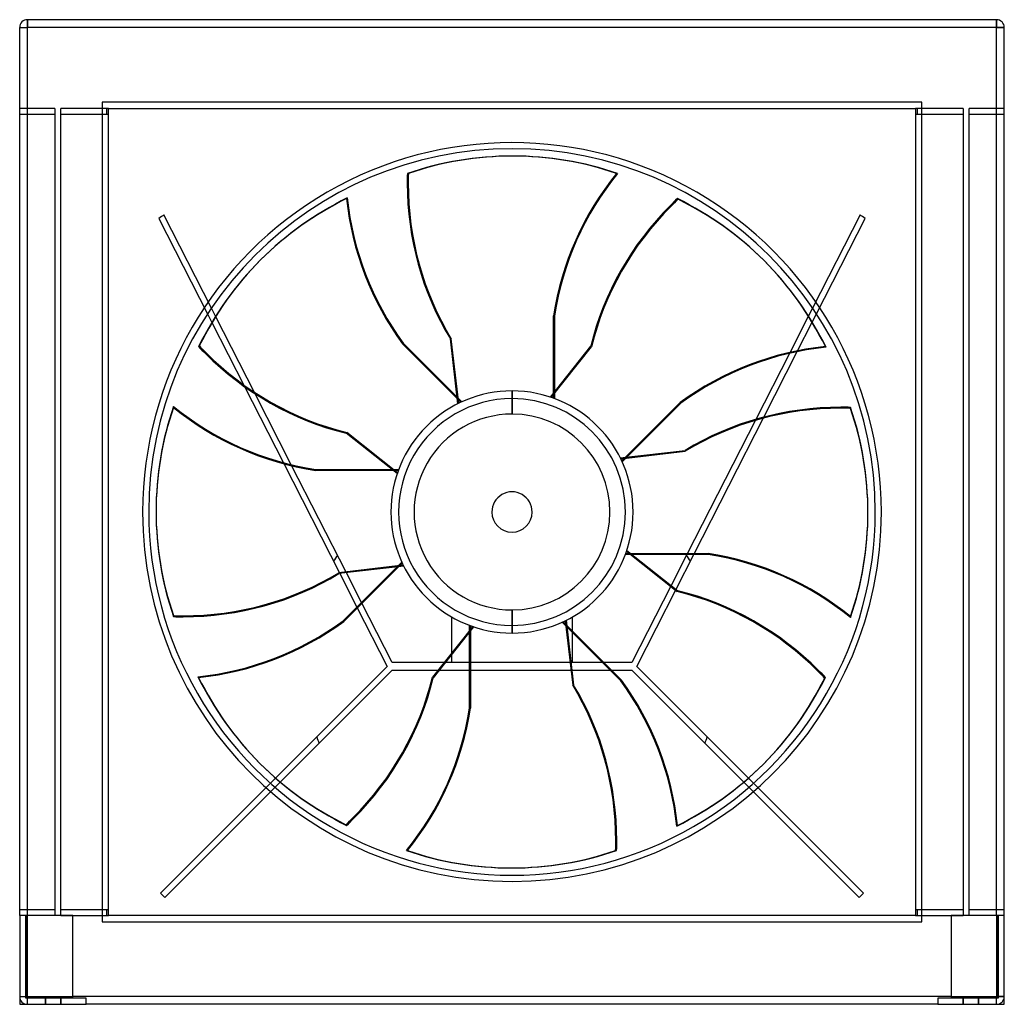
# Model space of a CAD drawing. Units: millimetres. Extents: x -319 to 319, y -319 to 319.
import ezdxf

# ---------------------------------------------------------------- set-up
doc = ezdxf.new("R2010")
doc.units = ezdxf.units.MM
doc.layers.add('MAIN-1', color=7, linetype='Continuous')
doc.layers.add('MAIN-2', color=7, linetype='Continuous')

msp = doc.modelspace()

# ---------------------------------------------------------------- linework, layer by layer
at = {"layer": 'MAIN-1'}
for p, q in [((-314, 319), (-314, 314)), ((314, 319), (-314, 319)), ((314, 319), (314, 314)), ((-319, 314), (-314, 314)), ((-319, -261.5), (-319, 314)), ((314, 314), (-314, 314)), ((-314, -261.5), (-314, 314)), ((314, -261.5), (314, 314)), ((319, 314), (314, 314)), ((319, -261.5), (319, 314)), ((265.5, 265.5), (-265.5, 265.5)), ((-265.5, 265.5), (-265.5, -265.5)), ((265.5, -265.5), (265.5, 265.5)), ((-261.5, 261.5), (261.5, 261.5)), ((-261.5, -261.5), (-261.5, 261.5)), ((261.5, 261.5), (261.5, -261.5)), ((0.62, 230.64), (0, 230.64)), ((-67.78, 219.35), (-67.17, 219.35)), ((-67.27, 213.1), (-67.88, 213.1)), ((103.12, 198.25), (102.68, 198.69)), ((107.18, 203.04), (107.61, 202.6)), ((-162.65, 163.53), (-163.09, 163.09)), ((163.53, 162.65), (163.09, 163.09)), ((-197.27, 128.35), (-194.49, 122.88)), ((-192.03, 126.87), (-194.73, 132.17)), ((194.73, 132.17), (192.1, 127.01)), ((194.57, 123.04), (197.27, 128.35)), ((27.48, 127.09), (27.48, 77.75)), ((-70.44, 109.3), (-35.55, 74.41)), ((-35.06, 70.18), (-39.95, 112.13)), ((-39.95, 112.13), (-39.34, 112.13)), ((-34.47, 70.47), (-39.34, 112.13)), ((-203.04, 107.18), (-202.6, 107.61)), ((-198.25, 103.12), (-198.69, 102.68)), ((24.84, 74.41), (51.03, 107.54)), ((25.46, 74.21), (51.47, 107.1)), ((51.03, 107.54), (51.47, 107.1)), ((179.77, 102.81), (157.98, 60.04)), ((163.2, 61.48), (184.82, 103.91)), ((-173.26, 81.22), (-148.16, 31.96)), ((-143, 30.64), (-166.4, 76.57)), ((0, 78.45), (0, 73.45)), ((109.3, 70.44), (74.41, 35.55)), ((213.1, 67.27), (213.1, 67.88)), ((219.35, 67.78), (219.35, 67.17)), ((-107.54, 51.03), (-107.1, 51.47)), ((-74.21, 25.46), (-107.1, 51.47)), ((-74.41, 24.84), (-107.54, 51.03)), ((70.18, 35.06), (112.13, 39.95)), ((70.47, 34.47), (112.13, 39.34)), ((112.13, 39.95), (112.13, 39.34)), ((-127.09, 27.48), (-77.75, 27.48)), ((-230.64, 0.62), (-230.64, 0)), ((230.64, -0.62), (230.64, 0)), ((74.21, -25.46), (107.1, -51.47)), ((74.41, -24.84), (107.54, -51.03)), ((127.09, -27.48), (77.75, -27.48)), ((113.39, -27.48), (103.15, -47.57)), ((106.35, -50.1), (117.88, -27.48)), ((-70.47, -34.47), (-112.13, -39.34)), ((-70.18, -35.06), (-112.13, -39.95)), ((-109.3, -70.44), (-74.41, -35.55)), ((-112.13, -39.95), (-112.13, -39.34)), ((-111.55, -39.89), (-100.48, -61.62)), ((-97.51, -58.65), (-107.32, -39.39)), ((107.54, -51.03), (107.1, -51.47)), ((-219.35, -67.78), (-219.35, -67.17)), ((-213.1, -67.27), (-213.1, -67.88)), ((-25.46, -74.21), (-51.47, -107.1)), ((-24.84, -74.41), (-51.03, -107.54)), ((0, -78.45), (0, -73.45)), ((34.47, -70.47), (39.34, -112.13)), ((35.06, -70.18), (39.95, -112.13)), ((70.44, -109.3), (35.55, -74.41)), ((-27.48, -127.09), (-27.48, -77.75)), ((39.23, -97.45), (39.23, -78.08)), ((-39.23, -92.6), (-39.23, -97.45)), ((-27.48, -97.45), (-43.06, -97.45)), ((58.59, -97.45), (38.24, -97.45)), ((-51.03, -107.54), (-51.47, -107.1)), ((-47.01, -102.45), (-27.48, -102.45)), ((38.82, -102.45), (63.59, -102.45)), ((198.25, -103.12), (198.69, -102.68)), ((203.04, -107.18), (202.6, -107.61)), ((39.95, -112.13), (39.34, -112.13)), ((-163.53, -162.65), (-163.09, -163.09)), ((162.65, -163.53), (163.09, -163.09)), ((-153.19, -172.36), (-156.56, -175.73)), ((-153.54, -178.37), (-150.15, -174.98)), ((150.19, -175.02), (153.54, -178.37)), ((156.56, -175.73), (153.22, -172.39)), ((-107.18, -203.04), (-107.61, -202.6)), ((-103.12, -198.25), (-102.68, -198.69)), ((67.27, -213.1), (67.88, -213.1)), ((67.78, -219.35), (67.17, -219.35)), ((-0.62, -230.64), (0, -230.64)), ((-315, -261.5), (-319, -261.5)), ((-319, -261.5), (-319, -319)), ((-284.5, -261.5), (-315, -261.5)), ((-315, -315), (-315, -261.5)), ((-284.5, -315), (-284.5, -261.5)), ((261.5, -261.5), (-261.5, -261.5)), ((315, -261.5), (284.5, -261.5)), ((284.5, -261.5), (284.5, -315)), ((319, -261.5), (315, -261.5)), ((315, -261.5), (315, -315)), ((319, -319), (319, -261.5)), ((-265.5, -265.5), (265.5, -265.5)), ((-319, -319), (-275.88, -319)), ((-275.88, -315), (-315, -315)), ((284.5, -314), (-284.5, -314)), ((-275.88, -319), (-275.88, -315)), ((275.88, -319), (-275.88, -319)), ((315, -315), (275.88, -315)), ((275.88, -315), (275.88, -319)), ((275.88, -319), (319, -319))]:
    msp.add_line(p, q, dxfattribs=at)
for centre, radius, start, end in [((-314, 314), 5, 89.99998, 180.00002), ((314, 314), 5, 0, 89.99998), ((0, 0), 239.35, 0, 180.00002), ((0, 0), 235.35, 0, 179.99998), ((0, 0), 78.45, 89.99998, 180.00002), ((0, 0), 78.45, 0, 89.99998), ((0, 0), 73.45, 89.99998, 270.00002), ((0, 0), 73.45, 270.00002, 89.99998), ((0, 0), 239.35, 180.00002, 0), ((0, 0), 235.35, 179.99998, 0), ((0, 0), 78.45, 180.00002, 270.00002), ((0, 0), 78.45, 270.00002, 0)]:
    msp.add_arc(centre, radius, start, end, dxfattribs=at)
for centre, major_axis, start_param, end_param in [((0, 0), (0, -230.64), -3.141593, -2.827433), ((0.62, 0), (0, 230.64), 0, 0.314159), ((0.62, 0), (0, 230.64), -0.314159, 0), ((111.18, 213.1), (0, -188.28), -1.604014, -1.570796), ((111.8, 213.1), (0, 188.28), 1.537579, 1.570796), ((204.18, 96.6), (0, -188.28), -2.280953, -1.73342), ((111.18, 213.1), (0, -188.28), -1.570796, -1.004743), ((111.8, 213.1), (0, 188.28), 1.570796, 2.13685), ((0.44, 0.44), (-163.09, 163.09), -0.314159, 0), ((76.07, 212.69), (133.13, -133.13), -2.280953, -1.73342), ((229.3, 72.07), (-133.13, -133.13), -1.570796, -1.004743), ((229.74, 71.63), (133.13, 133.13), 1.570796, 2.13685), ((229.3, 72.07), (-133.13, -133.13), -1.604014, -1.570796), ((229.74, 71.63), (133.13, 133.13), 1.537579, 1.570796), ((0, 0), (-163.09, -163.09), -3.141593, -2.827433), ((0.44, -0.44), (163.09, 163.09), 0, 0.314159), ((0, 0), (163.09, -163.09), -3.141593, -2.827433), ((0.44, 0.44), (-163.09, 163.09), 0, 0.314159), ((0.44, -0.44), (163.09, 163.09), -0.314159, 0), ((-72.07, 229.3), (133.13, -133.13), -1.604014, -1.570796), ((-71.63, 229.74), (-133.13, 133.13), 1.537579, 1.570796), ((-72.07, 229.3), (133.13, -133.13), -1.570796, -1.004743), ((-71.63, 229.74), (-133.13, 133.13), 1.570796, 2.13685), ((212.69, -76.07), (-133.13, -133.13), -2.280953, -1.73342), ((0, 0.62), (-230.64, 0), -0.314159, 0), ((-96.6, 204.18), (188.28, 0), -2.280953, -1.73342), ((213.1, -111.18), (-188.28, 0), -1.570796, -1.004743), ((213.1, -111.8), (188.28, 0), 1.570796, 2.13685), ((213.1, -111.18), (-188.28, 0), -1.604014, -1.570796), ((213.1, -111.8), (188.28, 0), 1.537579, 1.570796), ((0, 0), (-230.64, 0), -3.141593, -2.827433), ((0, -0.62), (230.64, 0), 0, 0.314159), ((0, 0.62), (-230.64, 0), 0, 0.314159), ((0, 0), (230.64, 0), -3.141593, -2.827433), ((0, -0.62), (230.64, 0), -0.314159, 0), ((96.6, -204.18), (-188.28, 0), -2.280953, -1.73342), ((-213.1, 111.8), (-188.28, 0), 1.570796, 2.13685), ((-213.1, 111.18), (188.28, 0), -1.570796, -1.004743), ((72.07, -229.3), (-133.13, 133.13), -1.570796, -1.004743), ((71.63, -229.74), (133.13, -133.13), 1.570796, 2.13685), ((-213.1, 111.8), (-188.28, 0), 1.537579, 1.570796), ((-213.1, 111.18), (188.28, 0), -1.604014, -1.570796), ((-212.69, 76.07), (133.13, 133.13), -2.280953, -1.73342), ((-0.44, 0.44), (-163.09, -163.09), -0.314159, 0), ((-229.74, -71.63), (-133.13, -133.13), 1.570796, 2.13685), ((-229.3, -72.07), (133.13, 133.13), -1.570796, -1.004743), ((-0.44, -0.44), (163.09, -163.09), 0, 0.314159), ((0, 0), (-163.09, 163.09), -3.141593, -2.827433), ((71.63, -229.74), (133.13, -133.13), 1.537579, 1.570796), ((72.07, -229.3), (-133.13, 133.13), -1.604014, -1.570796), ((-111.8, -213.1), (0, -188.28), 1.570796, 2.13685), ((-111.18, -213.1), (0, 188.28), -1.570796, -1.004743), ((-76.07, -212.69), (-133.13, 133.13), -2.280953, -1.73342), ((-204.18, -96.6), (0, 188.28), -2.280953, -1.73342), ((-0.44, 0.44), (-163.09, -163.09), 0, 0.314159), ((0, 0), (163.09, 163.09), -3.141593, -2.827433), ((-0.44, -0.44), (163.09, -163.09), -0.314159, 0), ((-229.74, -71.63), (-133.13, -133.13), 1.537579, 1.570796), ((-229.3, -72.07), (133.13, 133.13), -1.604014, -1.570796), ((-111.8, -213.1), (0, -188.28), 1.537579, 1.570796), ((-111.18, -213.1), (0, 188.28), -1.604014, -1.570796), ((-0.62, 0), (0, -230.64), -0.314159, 0), ((-0.62, 0), (0, -230.64), 0, 0.314159), ((0, 0), (0, 230.64), -3.141593, -2.827433)]:
    msp.add_ellipse(centre, major_axis=major_axis, ratio=0.951057, start_param=start_param, end_param=end_param, dxfattribs=at)
at = {"layer": 'MAIN-2'}
for p, q in [((-314, 319), (-314, 319)), ((-314, 314), (-314, 319)), ((314, 314), (314, 319)), ((314, 319), (314, 319)), ((-319, 314), (-319, 314)), ((-319, 314), (-314, 314)), ((-314, -261.5), (-314, 314)), ((314, 314), (-314, 314)), ((314, -261.5), (314, 314)), ((314, 314), (319, 314)), ((319, 314), (319, 314)), ((-265.5, 265.5), (-265.5, 265.5)), ((-265.5, 265.5), (-265.5, 265.5)), ((265.5, 265.5), (265.5, 265.5)), ((265.5, 265.5), (265.5, 265.5)), ((-296.25, 261.5), (-319, 261.5)), ((-319, 261.5), (-319, 261.5)), ((-296.25, 257.5), (-319, 257.5)), ((-319, 257.5), (-319, 257.5)), ((-296.25, 261.5), (-296.25, -261.5)), ((-296.25, 261.5), (-296.25, 261.5)), ((-296.25, 257.5), (-296.25, 257.5)), ((-292.25, -261.5), (-292.25, 261.5)), ((-292.25, 261.5), (-292.25, 261.5)), ((-261.5, 261.5), (-292.25, 261.5)), ((-292.25, 257.5), (-292.25, 257.5)), ((-261.5, 257.5), (-292.25, 257.5)), ((-262.5, 257.5), (-262.5, 261.5)), ((-262.5, 261.5), (-262.5, 261.5)), ((-262.5, 257.5), (-262.5, 257.5)), ((-261.5, 261.5), (-261.5, 261.5)), ((-261.5, 261.5), (-261.5, 261.5)), ((-261.5, 257.5), (-261.5, 257.5)), ((-261.5, 257.5), (-261.5, 257.5)), ((261.5, 261.5), (261.5, 261.5)), ((292.25, 261.5), (261.5, 261.5)), ((261.5, 261.5), (261.5, 261.5)), ((261.5, 257.5), (261.5, 257.5)), ((261.5, 257.5), (261.5, 257.5)), ((292.25, 257.5), (261.5, 257.5)), ((262.5, 261.5), (262.5, 261.5)), ((262.5, 261.5), (262.5, 257.5)), ((262.5, 257.5), (262.5, 257.5)), ((292.25, 261.5), (292.25, 261.5)), ((292.25, 261.5), (292.25, -261.5)), ((292.25, 257.5), (292.25, 257.5)), ((296.25, 261.5), (296.25, 261.5)), ((296.25, -261.5), (296.25, 261.5)), ((319, 261.5), (296.25, 261.5)), ((296.25, 257.5), (296.25, 257.5)), ((319, 257.5), (296.25, 257.5)), ((319, 261.5), (319, 261.5)), ((319, 257.5), (319, 257.5)), ((67.78, 219.35), (68.4, 219.35)), ((-107.18, 203.04), (-106.74, 203.47)), ((-225.54, 192.63), (-225.54, 192.63)), ((-194.73, 132.17), (-225.54, 192.63)), ((225.54, 192.63), (194.73, 132.17)), ((225.54, 192.63), (225.54, 192.63)), ((-228.75, 190.13), (-228.75, 190.13)), ((-228.75, 190.13), (-197.27, 128.35)), ((197.27, 128.35), (228.75, 190.13)), ((228.75, 190.13), (228.75, 190.13)), ((-197.27, 128.35), (-197.27, 128.35)), ((-194.73, 132.17), (-194.73, 132.17)), ((194.73, 132.17), (194.73, 132.17)), ((197.27, 128.35), (197.27, 128.35)), ((-194.49, 122.88), (-173.26, 81.22)), ((-166.4, 76.57), (-192.03, 126.87)), ((26.86, 73.71), (26.86, 127.09)), ((26.86, 127.09), (27.48, 127.09)), ((192.1, 127.01), (179.77, 102.81)), ((184.82, 103.91), (194.57, 123.04)), ((-70.87, 108.86), (-70.44, 109.3)), ((-33.13, 71.11), (-70.87, 108.86)), ((203.04, 107.18), (203.47, 106.74)), ((0, 78.45), (0, 63.45)), ((0, 63.45), (0, 78.45)), ((0, 73.45), (0, 78.45)), ((27.48, 77.75), (27.48, 73.48)), ((-35.55, 74.41), (-32.53, 71.39)), ((71.11, 33.13), (108.86, 70.87)), ((108.86, 70.87), (109.3, 70.44)), ((-219.35, 67.78), (-219.35, 68.4)), ((157.98, 60.04), (113.39, -27.48)), ((117.88, -27.48), (163.2, 61.48)), ((-148.16, 31.96), (-111.55, -39.89)), ((74.41, 35.55), (71.39, 32.53)), ((-107.32, -39.39), (-143, 30.64)), ((-127.09, 26.86), (-127.09, 27.48)), ((-73.71, 26.86), (-127.09, 26.86)), ((-77.75, 27.48), (-73.48, 27.48)), ((-239.35, 0), (-239.35, 0)), ((-235.35, 0), (-235.35, 0)), ((-78.45, 0), (-78.45, 0)), ((-78.45, 0), (-78.45, 0)), ((13.07, 0), (13.07, 0)), ((78.45, 0), (78.45, 0)), ((-78.45, 0), (-78.45, 0)), ((-13.07, 0), (-13.07, 0)), ((78.45, 0), (78.45, 0)), ((78.45, 0), (78.45, 0)), ((235.35, 0), (235.35, 0)), ((239.35, 0), (239.35, 0)), ((77.75, -27.48), (73.48, -27.48)), ((73.71, -26.86), (127.09, -26.86)), ((127.09, -26.86), (127.09, -27.48)), ((-71.11, -33.13), (-108.86, -70.87)), ((-74.41, -35.55), (-71.39, -32.53)), ((103.15, -47.57), (77.73, -97.45)), ((80.89, -100.06), (106.35, -50.1)), ((-100.48, -61.62), (-80.89, -100.06)), ((-77.73, -97.45), (-97.51, -58.65)), ((0, -63.45), (0, -78.45)), ((0, -78.45), (0, -63.45)), ((-39.23, -67.94), (-39.23, -67.94)), ((-39.23, -67.94), (-39.23, -92.6)), ((39.23, -67.94), (39.23, -67.94)), ((39.23, -78.08), (39.23, -67.94)), ((219.35, -67.78), (219.35, -68.4)), ((-108.86, -70.87), (-109.3, -70.44)), ((-27.48, -77.75), (-27.48, -73.48)), ((-26.86, -73.71), (-26.86, -127.09)), ((0, -78.45), (0, -73.45)), ((35.55, -74.41), (32.53, -71.39)), ((33.13, -71.11), (70.87, -108.86)), ((-80.89, -100.06), (-153.19, -172.36)), ((-80.89, -100.06), (-80.89, -100.06)), ((-77.73, -97.45), (-77.73, -97.45)), ((-43.06, -97.45), (-77.73, -97.45)), ((-39.23, -97.45), (-39.23, -97.45)), ((38.24, -97.45), (-27.48, -97.45)), ((39.23, -97.45), (39.23, -97.45)), ((77.73, -97.45), (58.59, -97.45)), ((77.73, -97.45), (77.73, -97.45)), ((80.89, -100.06), (80.89, -100.06)), ((153.22, -172.39), (80.89, -100.06)), ((-203.04, -107.18), (-203.47, -106.74)), ((-150.15, -174.98), (-77.62, -102.45)), ((-77.62, -102.45), (-47.01, -102.45)), ((-77.62, -102.45), (-77.62, -102.45)), ((-27.48, -102.45), (38.82, -102.45)), ((63.59, -102.45), (77.62, -102.45)), ((77.62, -102.45), (150.19, -175.02)), ((77.62, -102.45), (77.62, -102.45)), ((70.87, -108.86), (70.44, -109.3)), ((-26.86, -127.09), (-27.48, -127.09)), ((-156.56, -175.73), (-227.79, -246.96)), ((-224.96, -249.79), (-153.54, -178.37)), ((-156.56, -175.73), (-156.56, -175.73)), ((-153.54, -178.37), (-153.54, -178.37)), ((153.54, -178.37), (224.96, -249.79)), ((153.54, -178.37), (153.54, -178.37)), ((156.56, -175.73), (156.56, -175.73)), ((227.79, -246.96), (156.56, -175.73)), ((107.18, -203.04), (106.74, -203.47)), ((-67.78, -219.35), (-68.4, -219.35)), ((-227.79, -246.96), (-227.79, -246.96)), ((-227.79, -246.96), (-224.96, -249.79)), ((224.96, -249.79), (227.79, -246.96)), ((227.79, -246.96), (227.79, -246.96)), ((-224.96, -249.79), (-224.96, -249.79)), ((224.96, -249.79), (224.96, -249.79)), ((-319, -257.5), (-296.25, -257.5)), ((-319, -257.5), (-319, -257.5)), ((-319, -261.5), (-319, -261.5)), ((-319, -261.5), (-319, -261.5)), ((-319, -261.5), (-319, -261.5)), ((-315, -261.5), (-315, -261.5)), ((-315, -261.5), (-315, -261.5)), ((-314.1, -261.5), (-314.1, -314)), ((-314.1, -314), (-314.1, -261.5)), ((-296.25, -257.5), (-296.25, -257.5)), ((-296.25, -261.5), (-296.25, -261.5)), ((-292.25, -257.5), (-292.25, -257.5)), ((-292.25, -257.5), (-261.5, -257.5)), ((-292.25, -261.5), (-292.25, -261.5)), ((-292.25, -261.5), (-261.5, -261.5)), ((-284.5, -261.5), (-284.5, -261.5)), ((-284.5, -261.5), (-284.5, -261.5)), ((-262.5, -261.5), (-262.5, -257.5)), ((-262.5, -257.5), (-262.5, -257.5)), ((-262.5, -261.5), (-262.5, -261.5)), ((-261.5, -257.5), (-261.5, -257.5)), ((-261.5, -257.5), (-261.5, -257.5)), ((-261.5, -261.5), (-261.5, -261.5)), ((-261.5, -261.5), (-261.5, -261.5)), ((261.5, -257.5), (261.5, -257.5)), ((261.5, -257.5), (292.25, -257.5)), ((261.5, -257.5), (261.5, -257.5)), ((261.5, -261.5), (261.5, -261.5)), ((261.5, -261.5), (292.25, -261.5)), ((261.5, -261.5), (261.5, -261.5)), ((262.5, -257.5), (262.5, -261.5)), ((262.5, -257.5), (262.5, -257.5)), ((262.5, -261.5), (262.5, -261.5)), ((284.5, -261.5), (284.5, -261.5)), ((284.5, -261.5), (284.5, -261.5)), ((292.25, -257.5), (292.25, -257.5)), ((292.25, -261.5), (292.25, -261.5)), ((296.25, -257.5), (296.25, -257.5)), ((296.25, -257.5), (319, -257.5)), ((296.25, -261.5), (296.25, -261.5)), ((314.1, -314), (314.1, -261.5)), ((314.1, -261.5), (314.1, -314)), ((315, -261.5), (315, -261.5)), ((315, -261.5), (315, -261.5)), ((319, -257.5), (319, -257.5)), ((319, -261.5), (319, -261.5)), ((319, -261.5), (319, -261.5)), ((319, -261.5), (319, -261.5)), ((-265.5, -265.5), (-265.5, -265.5)), ((-265.5, -265.5), (-265.5, -265.5)), ((265.5, -265.5), (265.5, -265.5)), ((265.5, -265.5), (265.5, -265.5)), ((-319, -314), (-314.1, -314)), ((-319, -314), (-314.1, -314)), ((-319, -314), (-319, -314)), ((-319, -319), (-319, -319)), ((-319, -319), (-319, -319)), ((-315, -315), (-315, -315)), ((-315, -315), (-315, -315)), ((-314, -314.1), (-284.5, -314.1)), ((-314, -319), (-314, -314.1)), ((-284.5, -314.1), (-314, -314.1)), ((-314, -319), (-314, -314.1)), ((-314, -319), (-314, -319)), ((-302.25, -319), (-302.25, -315)), ((-302.25, -315), (-302.25, -319)), ((-292.25, -315), (-292.25, -319)), ((-292.25, -319), (-292.25, -315)), ((284.5, -314), (-284.5, -314)), ((-284.5, -315), (-284.5, -315)), ((-284.5, -315), (-284.5, -315)), ((-275.88, -315), (-275.88, -315)), ((-275.88, -315), (-275.88, -315)), ((-275.88, -319), (-275.88, -319)), ((-275.88, -319), (-275.88, -319)), ((275.88, -315), (275.88, -315)), ((275.88, -315), (275.88, -315)), ((275.88, -319), (275.88, -319)), ((275.88, -319), (275.88, -319)), ((284.5, -314.1), (314, -314.1)), ((314, -314.1), (284.5, -314.1)), ((284.5, -315), (284.5, -315)), ((284.5, -315), (284.5, -315)), ((292.25, -319), (292.25, -315)), ((292.25, -315), (292.25, -319)), ((302.25, -315), (302.25, -319)), ((302.25, -319), (302.25, -315)), ((314, -319), (314, -314.1)), ((314, -319), (314, -314.1)), ((314, -319), (314, -319)), ((319, -314), (314.1, -314)), ((314.1, -314), (319, -314)), ((315, -315), (315, -315)), ((315, -315), (315, -315)), ((319, -314), (319, -314)), ((319, -319), (319, -319)), ((319, -319), (319, -319))]:
    msp.add_line(p, q, dxfattribs=at)
for centre, radius, start, end in [((0, -100.45), 369.82, 127.57971, 128.21077), ((0, -100.45), 369.82, 51.7892, 52.42031), ((0, 0), 73.45, 89.99998, 270.00002), ((0, 0), 73.45, 270.00002, 89.99998), ((0, 0), 63.45, 89.99998, 270.00002), ((0, 0), 63.45, 89.99998, 270.00002), ((0, 0), 63.45, 270.00002, 89.99998), ((0, 0), 63.45, 270.00002, 89.99998), ((0, 0), 13.07, 0, 180.00002), ((0, 0), 13.07, 180.00002, 0), ((0, -100.45), 134.4, 147.34406, 149.3407), ((0, -100.45), 134.4, 30.65926, 32.6559), ((0, -100.45), 134.4, 199.68389, 201.55608), ((0, -100.45), 134.4, 338.4439, 340.31615), ((-314, -314), 5, 180.00002, 270.00002), ((-314, -314), 0.1, 180.00002, 270.00002), ((-314, -314), 0.1, 180.00002, 270.00002), ((314, -314), 0.1, 270.00002, 0), ((314, -314), 0.1, 270.00002, 0), ((314, -314), 5, 270.00002, 0)]:
    msp.add_arc(centre, radius, start, end, dxfattribs=at)
for centre, major_axis, start_param, end_param in [((0, 0), (0, -230.64), 2.827433, 3.141593), ((203.56, 96.6), (0, -188.28), -2.280953, -1.73342), ((0, 0), (163.09, -163.09), 2.827433, 3.141593), ((75.63, 212.25), (133.13, -133.13), -2.280953, -1.73342), ((0, 0), (-163.09, -163.09), 2.827433, 3.141593), ((212.25, -75.63), (-133.13, -133.13), -2.280953, -1.73342), ((0, 0), (230.64, 0), 2.827433, 3.141593), ((-96.6, 203.56), (188.28, 0), -2.280953, -1.73342), ((0, 0), (-230.64, 0), 2.827433, 3.141593), ((96.6, -203.56), (-188.28, 0), -2.280953, -1.73342), ((-212.25, 75.63), (133.13, 133.13), -2.280953, -1.73342), ((0, 0), (163.09, 163.09), 2.827433, 3.141593), ((-75.63, -212.25), (-133.13, 133.13), -2.280953, -1.73342), ((-203.56, -96.6), (0, 188.28), -2.280953, -1.73342), ((0, 0), (-163.09, 163.09), 2.827433, 3.141593), ((0, 0), (0, 230.64), 2.827433, 3.141593)]:
    msp.add_ellipse(centre, major_axis=major_axis, ratio=0.951057, start_param=start_param, end_param=end_param, dxfattribs=at)

doc.saveas('drawing.dxf')
